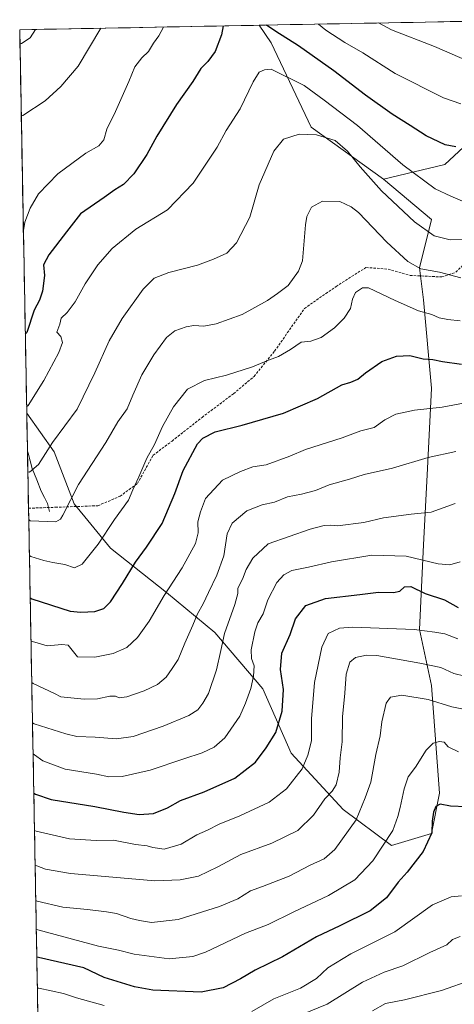
# Model space of a CAD drawing. Units: metres. Extents: x 628001 to 631458, y 4724989 to 4727367.
# Drawn here: x 628001 to 628177, y 4726907 to 4727307 of the extents above; entities that cross this region are included whole.
import ezdxf

# ---------------------------------------------------------------- set-up
doc = ezdxf.new("R2010")
doc.units = ezdxf.units.M
doc.header["$MEASUREMENT"] = 0
doc.linetypes.add('TRAZOSX2', pattern=[1.5, 1, -0.5])
for name, color, linetype, lineweight in [('Arbolado forestal CxS', 92, 'Continuous', 0), ('Corriente natural lineal', 142, 'Continuous', 13), ('Curva de nivel maestra', 36, 'Continuous', 30), ('Curva de nivel normal', 36, 'Continuous', 0), ('Municipio CxS', 142, 'Continuous', 0), ('Senda', 19, 'TRAZOSX2', 0)]:
    doc.layers.add(name, color=color, linetype=linetype, lineweight=lineweight)

# ---------------------------------------------------------------- blocks, each defined once
blk = doc.blocks.new('*U171')
at = {"layer": 'Curva de nivel normal', "color": 36, "linetype": 'Continuous', "lineweight": 0}
blk.add_polyline3d([(628180.04, 4727201.9, 840), (628171.42, 4727204.27, 840), (628163.77, 4727205.63, 840), (628158.51, 4727208.49, 840), (628149.95, 4727216.43, 840), (628138.48, 4727228.4, 840), (628135.57, 4727230.79, 840), (628130.86, 4727232.84, 840), (628123.81, 4727233.02, 840), (628119.4, 4727230.58, 840), (628117.53, 4727226.76, 840), (628117.02, 4727223.46, 840), (628115.76, 4727208.85, 840), (628114.17, 4727204.63, 840), (628109.94, 4727198.86, 840), (628105.56, 4727195.54, 840), (628101.54, 4727192.66, 840), (628091.21, 4727187, 840), (628080.65, 4727183.24, 840), (628075.63, 4727182.33, 840), (628071.65, 4727182.54, 840), (628068.54, 4727182.04, 840), (628063.88, 4727180.37, 840), (628060.54, 4727177.71, 840), (628055.4, 4727170.68, 840), (628050.49, 4727162.47, 840), (628046.78, 4727154.26, 840), (628044.57, 4727148.73, 840), (628040.7, 4727143.4, 840), (628035.82, 4727135.05, 840), (628024.73, 4727117.96, 840), (628018.4, 4727105.6, 840), (628017.46, 4727103.9, 840), (628015.6, 4727102.83, 840), (628005.2, 4727103.2, 840), (628004.57, 4727103.77, 840)], dxfattribs=at)
blk = doc.blocks.new('*U176')
at = {"layer": 'Curva de nivel normal', "color": 36, "linetype": 'Continuous', "lineweight": 0}
blk.add_polyline3d([(628179.76, 4727184.5, 845), (628174.73, 4727184.93, 845), (628171.3, 4727185.67, 845), (628168.32, 4727186.98, 845), (628162.82, 4727188.47, 845), (628153.36, 4727192.72, 845), (628142.56, 4727197.81, 845), (628140.13, 4727197.8, 845), (628137.32, 4727195.9, 845), (628136.02, 4727193.19, 845), (628135.27, 4727189.52, 845), (628132.74, 4727185.55, 845), (628128.76, 4727181.59, 845), (628123.31, 4727177.7, 845), (628119.15, 4727176.18, 845), (628115.21, 4727175.81, 845), (628110.93, 4727172.78, 845), (628106, 4727169.96, 845), (628101.91, 4727168.5, 845), (628095.41, 4727165.8, 845), (628084.93, 4727162.46, 845), (628076.01, 4727160.29, 845), (628069.03, 4727156.68, 845), (628063.4, 4727149.58, 845), (628058.89, 4727141.54, 845), (628055.59, 4727134.19, 845), (628052.51, 4727128.68, 845), (628049.29, 4727121.15, 845), (628046.79, 4727115.86, 845), (628045.1, 4727111.68, 845), (628039.35, 4727103.86, 845), (628032.74, 4727093.75, 845), (628026.22, 4727085.66, 845), (628023.1, 4727084.18, 845), (628019.18, 4727085.49, 845), (628014.35, 4727086.29, 845), (628010.7, 4727087.2, 845), (628005.46, 4727088.85, 845), (628004.84, 4727089.24, 845)], dxfattribs=at)
blk = doc.blocks.new('*U177')
at = {"layer": 'Curva de nivel normal', "color": 36, "linetype": 'Continuous', "lineweight": 0}
blk.add_polyline3d([(628007.4286, 4726949.1427, 890), (628008.05, 4726948.86, 890), (628018.38, 4726946.46, 890), (628028.5, 4726945.51, 890), (628036.21, 4726944.54, 890), (628040.18, 4726943.89, 890), (628046.08, 4726941.83, 890), (628049.57, 4726941.07, 890), (628054.46, 4726940.2, 890), (628065.25, 4726941.46, 890), (628082.1, 4726946.64, 890), (628089.52, 4726949.83, 890), (628094.62, 4726953.01, 890), (628099.53, 4726954.78, 890), (628110.29, 4726959.01, 890), (628118.88, 4726963.42, 890), (628124.56, 4726966.02, 890), (628128.94, 4726969.87, 890), (628137.54, 4726981.82, 890), (628141.22, 4726990.75, 890), (628143.48, 4726997.21, 890), (628145.47, 4727008.37, 890), (628147.3, 4727015.93, 890), (628147.98, 4727021.63, 890), (628149.78, 4727029.25, 890), (628151.51, 4727031.71, 890), (628156.16, 4727032.46, 890), (628166.74, 4727030.73, 890), (628176.36, 4727027.76, 890), (628182.54, 4727026.56, 890)], dxfattribs=at)
blk = doc.blocks.new('*U178')
at = {"layer": 'Curva de nivel normal', "color": 36, "linetype": 'Continuous', "lineweight": 0}
blk.add_polyline3d([(628005.48, 4727054.6, 855), (628006.1, 4727054.26, 855), (628012.09, 4727052.49, 855), (628018.03, 4727053.01, 855), (628020.56, 4727052.73, 855), (628024.4, 4727048, 855), (628031.38, 4727047.94, 855), (628038.82, 4727049.46, 855), (628044.42, 4727051.83, 855), (628048.79, 4727055.89, 855), (628053.46, 4727062.55, 855), (628059.54, 4727072.9, 855), (628066.88, 4727084.16, 855), (628072.26, 4727094.01, 855), (628073.37, 4727098.35, 855), (628073.26, 4727102.9, 855), (628074.27, 4727106.93, 855), (628076.36, 4727112.28, 855), (628083.2, 4727119.74, 855), (628090.54, 4727123.25, 855), (628095.56, 4727125.18, 855), (628100.96, 4727125.94, 855), (628110.64, 4727129.55, 855), (628116.92, 4727132.19, 855), (628131.85, 4727136.96, 855), (628139.42, 4727139.79, 855), (628144.88, 4727141.12, 855), (628149.21, 4727144.22, 855), (628153.7, 4727146.6, 855), (628161.18, 4727148.24, 855), (628172.52, 4727149.4, 855), (628181.8, 4727151.19, 855)], dxfattribs=at)
blk = doc.blocks.new('*U181')
at = {"layer": 'Curva de nivel normal', "color": 36, "linetype": 'Continuous', "lineweight": 0}
blk.add_polyline3d([(628185.14, 4727217.53, 835), (628175.66, 4727217.3, 835), (628169.19, 4727218.95, 835), (628161.23, 4727224.68, 835), (628147.89, 4727237.21, 835), (628139.18, 4727247, 835), (628134.06, 4727253.39, 835), (628129.01, 4727257.62, 835), (628121.49, 4727259.95, 835), (628114.34, 4727260.24, 835), (628108.06, 4727258.24, 835), (628104.16, 4727253.32, 835), (628098.19, 4727239.72, 835), (628094.34, 4727226.58, 835), (628088.92, 4727216.1, 835), (628085.06, 4727211.92, 835), (628079.54, 4727209.47, 835), (628073.07, 4727207.05, 835), (628061.41, 4727204.11, 835), (628055.49, 4727201.79, 835), (628051.07, 4727197.31, 835), (628042.51, 4727185.46, 835), (628037.22, 4727176.28, 835), (628031.38, 4727163.38, 835), (628024.23, 4727148.62, 835), (628014.19, 4727135.07, 835), (628008.54, 4727126.1, 835), (628004.83, 4727122.96, 835), (628004.21, 4727123.16, 835)], dxfattribs=at)
blk = doc.blocks.new('*U182')
at = {"layer": 'Curva de nivel normal', "color": 36, "linetype": 'Continuous', "lineweight": 0}
for points in [[(628182.74, 4727289.98, 815), (628169.38, 4727295.77, 815), (628151.92, 4727302.58, 815), (628146.57, 4727305.37, 815)], [(628033.87, 4727303.25, 815), (628024.68, 4727287.86, 815), (628017.65, 4727279.53, 815), (628011.3, 4727273.83, 815), (628002.15, 4727267.78, 815), (628001.54, 4727267.55, 815)]]:
    blk.add_polyline3d(points, dxfattribs=at)
blk = doc.blocks.new('*U184')
at = {"layer": 'Curva de nivel normal', "color": 36, "linetype": 'Continuous', "lineweight": 0}
blk.add_polyline3d([(628177.7, 4727110.25, 865), (628168.07, 4727106.84, 865), (628159.87, 4727106, 865), (628148.59, 4727104.42, 865), (628140.68, 4727102.63, 865), (628129.9, 4727101.2, 865), (628127.3, 4727101.51, 865), (628124.57, 4727101.35, 865), (628118.88, 4727099.93, 865), (628101.83, 4727093.86, 865), (628095.58, 4727088.04, 865), (628092.83, 4727083.52, 865), (628091.36, 4727079.52, 865), (628089.46, 4727075.92, 865), (628089.44, 4727073.82, 865), (628088.26, 4727069.32, 865), (628084.05, 4727057.47, 865), (628082.59, 4727050.58, 865), (628080.82, 4727042.78, 865), (628077.58, 4727033.18, 865), (628075.22, 4727029.3, 865), (628073.21, 4727026.54, 865), (628069.61, 4727024.26, 865), (628059.13, 4727019.9, 865), (628046.94, 4727015.72, 865), (628040.21, 4727014.78, 865), (628031.54, 4727015.42, 865), (628024.1, 4727015.72, 865), (628019.64, 4727016.76, 865), (628006.72, 4727020.83, 865), (628006.094682, 4727021.258494, 865)], dxfattribs=at)
blk = doc.blocks.new('*U185')
at = {"layer": 'Curva de nivel normal', "color": 36, "linetype": 'Continuous', "lineweight": 0}
blk.add_polyline3d([(628184.51, 4727231.41, 830), (628175.98, 4727235.12, 830), (628169.66, 4727238.07, 830), (628156.5, 4727247.73, 830), (628138.05, 4727263.8, 830), (628124.56, 4727274.02, 830), (628116.48, 4727279.99, 830), (628103, 4727286.56, 830), (628100.3, 4727286.36, 830), (628098.19, 4727285.35, 830), (628095.76, 4727281.53, 830), (628090.46, 4727270.53, 830), (628084.78, 4727261.74, 830), (628081.05, 4727255.02, 830), (628071.37, 4727240.28, 830), (628060.99, 4727229.55, 830), (628048.1, 4727221.61, 830), (628038.44, 4727213.85, 830), (628032.61, 4727207.19, 830), (628027.54, 4727199.52, 830), (628023.45, 4727192.19, 830), (628020.14, 4727187.85, 830), (628017.76, 4727185.52, 830), (628017.14, 4727183.16, 830), (628016, 4727179.91, 830), (628017.64, 4727178.08, 830), (628018.24, 4727175.67, 830), (628016.81, 4727171.62, 830), (628010.74, 4727160.24, 830), (628004.33, 4727150.02, 830), (628003.72, 4727149.52, 830)], dxfattribs=at)
blk = doc.blocks.new('*U187')
at = {"layer": 'Curva de nivel normal', "color": 36, "linetype": 'Continuous', "lineweight": 0}
blk.add_polyline3d([(628181.75, 4727040.14, 885), (628177.15, 4727041.28, 885), (628171.94, 4727043.78, 885), (628163.39, 4727045.42, 885), (628145.9, 4727048.6, 885), (628141.72, 4727048.72, 885), (628137.24, 4727047.76, 885), (628135.02, 4727045.92, 885), (628133.45, 4727041.03, 885), (628132.99, 4727033.25, 885), (628132.03, 4727023.65, 885), (628131.89, 4727013.52, 885), (628131.11, 4727007.08, 885), (628130.65, 4727001.28, 885), (628129.36, 4726996.13, 885), (628127.81, 4726993.5, 885), (628124.89, 4726990.46, 885), (628120.26, 4726983.83, 885), (628113.88, 4726977.61, 885), (628103.3, 4726972.34, 885), (628090.72, 4726967.84, 885), (628081.31, 4726962.74, 885), (628073.54, 4726959.06, 885), (628066.11, 4726957.47, 885), (628055.8, 4726957.12, 885), (628044.89, 4726958.06, 885), (628021.47, 4726960.15, 885), (628011.35, 4726961.83, 885), (628007.79, 4726963.15, 885), (628007.17, 4726963.37, 885)], dxfattribs=at)
blk = doc.blocks.new('*U188')
at = {"layer": 'Curva de nivel normal', "color": 36, "linetype": 'Continuous', "lineweight": 0}
for points in [[(628122.25, 4727304.91, 820), (628125.19, 4727302.5, 820), (628132.88, 4727297.44, 820), (628140.2, 4727293.29, 820), (628153.45, 4727284.9, 820), (628173.06, 4727275.04, 820), (628180.03, 4727272.54, 820)], [(628002.4, 4727221.11, 820), (628002.95, 4727224.57, 820), (628005.14, 4727230.24, 820), (628008.56, 4727235.98, 820), (628016.4, 4727244.12, 820), (628027.82, 4727252.49, 820), (628032.97, 4727255.5, 820), (628035.06, 4727257.92, 820), (628036.22, 4727262.21, 820), (628039.78, 4727269.42, 820), (628045.17, 4727281.57, 820), (628047.6, 4727287.53, 820), (628050.48, 4727291.2, 820), (628053.17, 4727293.86, 820), (628055.2, 4727297.2, 820), (628057.36, 4727300.2, 820), (628059.36, 4727303.73, 820)]]:
    blk.add_polyline3d(points, dxfattribs=at)
blk = doc.blocks.new('*U192')
at = {"layer": 'Curva de nivel normal', "color": 36, "linetype": 'Continuous', "lineweight": 0}
blk.add_polyline3d([(628005.79303, 4727037.56617, 860), (628006.42, 4727037.21, 860), (628015.04, 4727033.11, 860), (628017.57, 4727031.81, 860), (628021.64, 4727031.45, 860), (628027.1, 4727030.8, 860), (628032.5, 4727030.98, 860), (628037.49, 4727032.12, 860), (628039.86, 4727032.11, 860), (628041.33, 4727031.41, 860), (628044.34, 4727031.76, 860), (628051.41, 4727034.23, 860), (628056.89, 4727036.88, 860), (628060.34, 4727039.74, 860), (628062.82, 4727043.29, 860), (628065.25, 4727046.97, 860), (628068.03, 4727053.63, 860), (628071.2, 4727060.85, 860), (628073.06, 4727065.52, 860), (628075.46, 4727069.52, 860), (628077.52, 4727074.16, 860), (628080.98, 4727081.22, 860), (628083.74, 4727089.02, 860), (628085.17, 4727097.98, 860), (628087.2, 4727102.27, 860), (628093.13, 4727107.27, 860), (628099.4, 4727109.8, 860), (628104.33, 4727110.9, 860), (628109.67, 4727113.07, 860), (628115.31, 4727114.09, 860), (628121.02, 4727115.63, 860), (628126.57, 4727117.85, 860), (628134.82, 4727120.22, 860), (628140.77, 4727122.11, 860), (628152.27, 4727124.62, 860), (628166.82, 4727128.99, 860), (628177.96, 4727131.44, 860)], dxfattribs=at)
blk = doc.blocks.new('*U195')
at = {"layer": 'Curva de nivel normal', "color": 36, "linetype": 'Continuous', "lineweight": 0}
blk.add_polyline3d([(628179.75, 4727086.58, 870), (628175.54, 4727085.43, 870), (628170.88, 4727085.81, 870), (628157.88, 4727088.94, 870), (628143.88, 4727089.26, 870), (628127.54, 4727086.66, 870), (628118.21, 4727084.49, 870), (628111.43, 4727083.11, 870), (628108.12, 4727081.31, 870), (628105.35, 4727078.26, 870), (628101.72, 4727071.19, 870), (628099.8, 4727065.52, 870), (628097.58, 4727061.85, 870), (628096.34, 4727058.19, 870), (628094.89, 4727050.85, 870), (628095.04, 4727047.39, 870), (628096.08, 4727044.44, 870), (628095.89, 4727040.19, 870), (628094.83, 4727035.13, 870), (628092.61, 4727029.18, 870), (628090.31, 4727024.01, 870), (628084.17, 4727015.18, 870), (628079.82, 4727011.4, 870), (628075.02, 4727009.08, 870), (628067.51, 4727006.68, 870), (628053.87, 4727002.01, 870), (628042.48, 4726999.46, 870), (628037.14, 4726999.36, 870), (628032.12, 4727000.45, 870), (628019.3, 4727002.43, 870), (628010.24, 4727005.79, 870), (628006.95, 4727008.27, 870), (628006.33, 4727008.61, 870)], dxfattribs=at)
blk = doc.blocks.new('*U197')
at = {"layer": 'Curva de nivel normal', "color": 36, "linetype": 'Continuous', "lineweight": 0}
blk.add_polyline3d([(628007.65, 4726937.34, 895), (628008.27, 4726937.17, 895), (628032.91, 4726930.54, 895), (628041.06, 4726929.03, 895), (628047.32, 4726927.29, 895), (628061.66, 4726925.47, 895), (628071.24, 4726926.43, 895), (628076.33, 4726928.1, 895), (628092.56, 4726935.86, 895), (628101.8, 4726939.36, 895), (628112.21, 4726944.58, 895), (628126.32, 4726951.14, 895), (628137.03, 4726957.46, 895), (628144.32, 4726965.18, 895), (628152.48, 4726977.51, 895), (628154.48, 4726983.18, 895), (628155.37, 4726986.84, 895), (628156.99, 4726994.51, 895), (628158.72, 4726999.3, 895), (628161.63, 4727003.32, 895), (628165.94, 4727010.22, 895), (628168.86, 4727012.95, 895), (628171.42, 4727013.72, 895), (628173.23, 4727013.35, 895), (628174.94, 4727011.46, 895), (628179.05, 4727009.5, 895)], dxfattribs=at)
blk = doc.blocks.new('*U202')
at = {"layer": 'Curva de nivel normal', "color": 36, "linetype": 'Continuous', "lineweight": 0}
blk.add_polyline3d([(628007.27, 4727302.75, 810), (628005.09, 4727299.29, 810), (628001.61, 4727297.11, 810), (628001, 4727296.82, 810)], dxfattribs=at)
blk = doc.blocks.new('*U205')
at = {"layer": 'Curva de nivel normal', "color": 36, "linetype": 'Continuous', "lineweight": 0}
blk.add_polyline3d([(628178.88, 4727055.32, 880), (628173.54, 4727057.4, 880), (628169.45, 4727058.01, 880), (628161.16, 4727059.11, 880), (628136.16, 4727060.15, 880), (628130.8, 4727059.63, 880), (628126.2, 4727057.58, 880), (628123.57, 4727052.02, 880), (628120.56, 4727037.63, 880), (628119.43, 4727022.82, 880), (628119.37, 4727013.92, 880), (628117.9, 4727008.16, 880), (628115.59, 4727002.59, 880), (628109.2, 4726994.51, 880), (628102.24, 4726989.06, 880), (628090.33, 4726983.48, 880), (628081.88, 4726980.08, 880), (628077.21, 4726977.68, 880), (628072.78, 4726975.85, 880), (628066.47, 4726972.01, 880), (628059.63, 4726970.02, 880), (628054.96, 4726970.59, 880), (628052.7, 4726971.33, 880), (628047.86, 4726971.83, 880), (628038.96, 4726973.59, 880), (628031.91, 4726973.54, 880), (628021.18, 4726974.22, 880), (628007.53, 4726977.23, 880), (628006.9, 4726977.51, 880)], dxfattribs=at)
blk = doc.blocks.new('*U206')
at = {"layer": 'Curva de nivel maestra', "color": 36, "linetype": 'Continuous', "lineweight": 30}
blk.add_polyline3d([(628005.16, 4727072, 850), (628005.78, 4727071.65, 850), (628021.38, 4727066.62, 850), (628025.68, 4727066.18, 850), (628031.43, 4727066.48, 850), (628035.05, 4727067.63, 850), (628037.8, 4727070.4, 850), (628042.69, 4727077.82, 850), (628047.88, 4727086.52, 850), (628052.43, 4727092.52, 850), (628058.77, 4727102.19, 850), (628063.95, 4727114.39, 850), (628067.24, 4727123.76, 850), (628073.11, 4727134.47, 850), (628075.28, 4727136.81, 850), (628080.34, 4727139.46, 850), (628091.24, 4727142.14, 850), (628108.01, 4727146.96, 850), (628121.87, 4727152.97, 850), (628131.7, 4727158.43, 850), (628135.33, 4727159.56, 850), (628138.19, 4727160.8, 850), (628141.31, 4727163.35, 850), (628147.99, 4727167.9, 850), (628153.9, 4727170.14, 850), (628159.38, 4727170.38, 850), (628164.8, 4727168.99, 850), (628168.64, 4727168.78, 850), (628172.6, 4727167.91, 850), (628180.32, 4727166.84, 850)], dxfattribs=at)
blk = doc.blocks.new('*U207')
at = {"layer": 'Curva de nivel maestra', "color": 36, "linetype": 'Continuous', "lineweight": 30}
blk.add_polyline3d([(628006.62, 4726992.65, 875), (628007.25, 4726992.35, 875), (628013.72, 4726990.09, 875), (628031.42, 4726987.27, 875), (628043.17, 4726984.99, 875), (628049.42, 4726984.01, 875), (628055.26, 4726984.4, 875), (628060.88, 4726986.7, 875), (628066.21, 4726989.71, 875), (628075.88, 4726993.3, 875), (628088.25, 4726998.84, 875), (628096.64, 4727005.3, 875), (628100.98, 4727011.09, 875), (628104.91, 4727017.29, 875), (628107.48, 4727025.96, 875), (628107.98, 4727034.76, 875), (628106.75, 4727042.96, 875), (628107.4, 4727049.5, 875), (628110.7, 4727057.1, 875), (628112.96, 4727063.52, 875), (628117.14, 4727068.92, 875), (628125.14, 4727071.8, 875), (628139.06, 4727073.42, 875), (628146.67, 4727074.31, 875), (628152.7, 4727074.16, 875), (628155.29, 4727074.73, 875), (628157.18, 4727076.48, 875), (628159.74, 4727076.59, 875), (628165.61, 4727073.77, 875), (628173.48, 4727071.16, 875), (628178.98, 4727068.09, 875)], dxfattribs=at)
blk = doc.blocks.new('*U211')
at = {"layer": 'Curva de nivel maestra', "color": 36, "linetype": 'Continuous', "lineweight": 30}
for points in [[(628178.05, 4727255.03, 825), (628173.65, 4727255.96, 825), (628165.92, 4727259.53, 825), (628159.45, 4727263.78, 825), (628152.23, 4727268.31, 825), (628141.38, 4727276.09, 825), (628128.54, 4727285.98, 825), (628114.13, 4727296.15, 825), (628104.91, 4727301.89, 825), (628101.15, 4727304.51, 825)], [(628083.57, 4727304.18, 825), (628082.81, 4727300.53, 825), (628080.24, 4727293.82, 825), (628077.25, 4727289.68, 825), (628074.42, 4727286.94, 825), (628071.18, 4727281.68, 825), (628064.54, 4727272.32, 825), (628056.56, 4727259.4, 825), (628052.49, 4727251.92, 825), (628047.24, 4727244.12, 825), (628043, 4727239.82, 825), (628039.48, 4727237.62, 825), (628035.21, 4727234.55, 825), (628025.61, 4727227.86, 825), (628019.92, 4727220.52, 825), (628012.7, 4727211.19, 825), (628010.58, 4727207.19, 825), (628010.94, 4727202.85, 825), (628010.11, 4727196.45, 825), (628008.91, 4727192.89, 825), (628006.81, 4727188.73, 825), (628003.78, 4727179.75, 825), (628003.18, 4727178.98, 825)]]:
    blk.add_polyline3d(points, dxfattribs=at)
blk = doc.blocks.new('*U213')
at = {"layer": 'Curva de nivel maestra', "color": 36, "linetype": 'Continuous', "lineweight": 30}
blk.add_polyline3d([(628182.2, 4726987.14, 900), (628175.89, 4726987.42, 900), (628171.65, 4726988.26, 900), (628169.92, 4726987.32, 900), (628168.92, 4726984.93, 900), (628168.48, 4726981.4, 900), (628168.29, 4726976.67, 900), (628164.79, 4726969.08, 900), (628158.28, 4726960.65, 900), (628154.62, 4726956.59, 900), (628149.84, 4726950.23, 900), (628143.28, 4726945, 900), (628130.88, 4726938.87, 900), (628121.49, 4726934.39, 900), (628107.68, 4726926.21, 900), (628096.49, 4726920.86, 900), (628090.54, 4726917.31, 900), (628083.54, 4726913.68, 900), (628074.54, 4726911.94, 900), (628055, 4726912.67, 900), (628047.53, 4726914.1, 900), (628035.22, 4726917.85, 900), (628026.98, 4726921.8, 900), (628008.47, 4726926.05, 900), (628007.85, 4726926.14, 900)], dxfattribs=at)

msp = doc.modelspace()

# ---------------------------------------------------------------- linework, layer by layer
at = {"layer": 'Arbolado forestal CxS', "color": 92, "linetype": 'Continuous', "lineweight": 0}
for points in [[(628148.63, 4727241.91, 833.71), (628119.28, 4727263.12, 835.04), (628102.97, 4727297.38, 827.43), (628098.11, 4727304.46, 825.98), (628218.11, 4727306.71, 804.83), (628218.66, 4727305.3, 805.39), (628207.73, 4727286.17, 813.76), (628192.7, 4727265.67, 821.23), (628173.56, 4727247.9, 828.09), (628148.63, 4727241.91, 833.71)], [(628151.88, 4726971.43, 897.25), (628132.32, 4726986.12, 888.74), (628111.12, 4727008.96, 878.92), (628099.71, 4727035.06, 872.78), (628080.14, 4727057.9, 864.81), (628060.58, 4727074.21, 856.32), (628037.75, 4727092.16, 847.66), (628023.07, 4727110.1, 841.66), (628014.92, 4727131.31, 837.08), (628003.77, 4727146.93, 831.49), (628000.89, 4727302.63, 809.84), (628098.11, 4727304.46, 825.98), (628102.97, 4727297.38, 827.43), (628119.28, 4727263.12, 835.04), (628148.63, 4727241.91, 833.71), (628168.19, 4727225.6, 833.72), (628163.3, 4727206.02, 840.72), (628164.93, 4727192.97, 844.45), (628168.19, 4727157.08, 853.57), (628166.56, 4727124.45, 861.9), (628164.93, 4727093.46, 869), (628163.3, 4727059.2, 881.05), (628168.19, 4727036.36, 888.97), (628171.45, 4726992.64, 899.62), (628168.19, 4726976.33, 900.78), (628151.88, 4726971.43, 897.25)]]:
    msp.add_polyline3d(points, close=True, dxfattribs=at)
for points in [[(628218.11, 4727306.71, 804.83), (628098.11, 4727304.46, 825.98)], [(628098.11, 4727304.46, 825.98), (628000.89, 4727302.63, 809.84)], [(628000.89, 4727302.63, 809.84), (628003.77, 4727146.93, 831.49)], [(628098.11, 4727304.46, 825.98), (628102.97, 4727297.38, 827.43), (628119.28, 4727263.12, 835.04), (628148.63, 4727241.91, 833.71)], [(628098.11, 4727304.46, 825.98), (628102.97, 4727297.38, 827.43), (628119.28, 4727263.12, 835.04), (628148.63, 4727241.91, 833.71)], [(628218.66, 4727305.3, 805.39), (628207.73, 4727286.17, 813.76), (628192.7, 4727265.67, 821.23), (628173.56, 4727247.9, 828.09), (628148.63, 4727241.91, 833.71)], [(628218.66, 4727305.3, 805.39), (628207.73, 4727286.17, 813.76), (628192.7, 4727265.67, 821.23), (628173.56, 4727247.9, 828.09), (628148.63, 4727241.91, 833.71)], [(628009.09, 4726859.09, 918.05), (628003.77, 4727146.93, 831.49), (628014.92, 4727131.31, 837.08), (628023.07, 4727110.1, 841.66), (628037.75, 4727092.16, 847.66), (628060.58, 4727074.21, 856.32), (628080.14, 4727057.9, 864.81), (628099.71, 4727035.06, 872.78), (628111.12, 4727008.96, 878.92), (628132.32, 4726986.12, 888.74), (628151.88, 4726971.43, 897.25), (628168.19, 4726976.33, 900.78), (628171.45, 4726992.64, 899.62), (628168.19, 4727036.36, 888.97), (628163.3, 4727059.2, 881.05), (628164.93, 4727093.46, 869), (628166.56, 4727124.45, 861.9), (628168.19, 4727157.08, 853.57), (628164.93, 4727192.97, 844.45), (628163.3, 4727206.02, 840.72), (628168.19, 4727225.6, 833.72), (628148.63, 4727241.91, 833.71), (628173.56, 4727247.9, 828.09), (628192.7, 4727265.67, 821.23)], [(628003.77, 4727146.93, 831.49), (628014.92, 4727131.31, 837.08), (628023.07, 4727110.1, 841.66), (628037.75, 4727092.16, 847.66), (628060.58, 4727074.21, 856.32), (628080.14, 4727057.9, 864.81), (628099.71, 4727035.06, 872.78), (628111.12, 4727008.96, 878.92), (628132.32, 4726986.12, 888.74), (628151.88, 4726971.43, 897.25), (628168.19, 4726976.33, 900.78), (628171.45, 4726992.64, 899.62), (628168.19, 4727036.36, 888.97), (628163.3, 4727059.2, 881.05), (628164.93, 4727093.46, 869), (628166.56, 4727124.45, 861.9), (628168.19, 4727157.08, 853.57), (628164.93, 4727192.97, 844.45), (628163.3, 4727206.02, 840.72), (628168.19, 4727225.6, 833.72), (628148.63, 4727241.91, 833.71)], [(628003.77, 4727146.93, 831.49), (628014.92, 4727131.31, 837.08), (628023.07, 4727110.1, 841.66), (628037.75, 4727092.16, 847.66), (628060.58, 4727074.21, 856.32), (628080.14, 4727057.9, 864.81), (628099.71, 4727035.06, 872.78), (628111.12, 4727008.96, 878.92), (628132.32, 4726986.12, 888.74), (628151.88, 4726971.43, 897.25), (628168.19, 4726976.33, 900.78), (628171.45, 4726992.64, 899.62), (628168.19, 4727036.36, 888.97), (628163.3, 4727059.2, 881.05), (628164.93, 4727093.46, 869), (628166.56, 4727124.45, 861.9), (628168.19, 4727157.08, 853.57), (628164.93, 4727192.97, 844.45), (628163.3, 4727206.02, 840.72), (628168.19, 4727225.6, 833.72), (628148.63, 4727241.91, 833.71)], [(628003.77, 4727146.93, 831.49), (628009.09, 4726859.09, 918.05)]]:
    msp.add_polyline3d(points, dxfattribs=at)
at = {"layer": 'Corriente natural lineal', "color": 142, "linetype": 'Continuous', "lineweight": 13}
msp.add_polyline3d([(628013, 4727107, 838.84), (628012.21, 4727110.35, 838.03), (628010.93, 4727112.8, 837.35), (628009.65, 4727115.26, 836.83), (628007.81, 4727119.86, 835.85), (628005.96, 4727124.46, 834.6), (628005.17, 4727127.6, 833.73), (628004.38, 4727130.75, 833.12), (628004.06, 4727131.51, 832.94)], dxfattribs=at)
at = {"layer": 'Curva de nivel normal', "color": 36, "linetype": 'Continuous', "lineweight": 0}
for points in [[(628180.37, 4726951.01, 905), (628176.1, 4726950.56, 905), (628168.59, 4726947.38, 905), (628153.27, 4726936.41, 905), (628135.35, 4726927.45, 905), (628125.98, 4726921.77, 905), (628121.46, 4726917.52, 905), (628114.97, 4726913.51, 905), (628104.1, 4726909.18, 905), (628095.22, 4726904.13, 905)], [(628179.85, 4726934.57, 910), (628176.62, 4726933.31, 910), (628174.32, 4726931.17, 910), (628167.44, 4726928.02, 910), (628156.47, 4726922.55, 910), (628148.96, 4726919.99, 910), (628140.11, 4726915.96, 910), (628125.78, 4726907, 910), (628115.42, 4726902.91, 910)], [(628248.91, 4726904.2, 915), (628245.31, 4726907.3, 915), (628240.18, 4726908.88, 915), (628231.62, 4726908.29, 915), (628225.67, 4726909.81, 915), (628221.29, 4726911.09, 915), (628212.82, 4726913.86, 915), (628203.15, 4726917.44, 915), (628193.09, 4726918.38, 915), (628184.48, 4726916.94, 915), (628172.21, 4726912.62, 915), (628157.21, 4726908.75, 915), (628149.46, 4726907.34, 915), (628144.2, 4726904.34, 915)], [(628035.21, 4726906.44, 905), (628023.94, 4726909.61, 905), (628018.63, 4726911.43, 905), (628008.7, 4726913.51, 905), (628008.09, 4726913.5, 905)]]:
    msp.add_polyline3d(points, dxfattribs=at)
at = {"layer": 'Municipio CxS', "color": 142, "linetype": 'Continuous', "lineweight": 0}
msp.add_polyline3d([(628008.28, 4726902.93, 907.91), (628008.19, 4726907.92, 906.69), (628008.1, 4726912.92, 905.02), (628008.01, 4726917.92, 903.14), (628007.91, 4726922.91, 901.06), (628007.82, 4726927.91, 899.39), (628007.73, 4726932.9, 897.03), (628007.64, 4726937.9, 894.85), (628007.54, 4726942.9, 892.94), (628007.45, 4726947.89, 890.49), (628007.36, 4726952.89, 888.36), (628007.27, 4726957.89, 886.83), (628007.17, 4726962.88, 884.91), (628007.08, 4726967.88, 883.15), (628006.99, 4726972.88, 881.26), (628006.9, 4726977.87, 879.78), (628006.8, 4726982.87, 877.99), (628006.71, 4726987.86, 876.28), (628006.62, 4726992.86, 874.8), (628006.53, 4726997.86, 873.29), (628006.44, 4727002.85, 871.44), (628006.34, 4727007.85, 870.1), (628006.25, 4727012.85, 867.85), (628006.16, 4727017.84, 866.22), (628006.07, 4727022.84, 864.75), (628005.97, 4727027.83, 862.98), (628005.88, 4727032.83, 861.27), (628005.79, 4727037.83, 859.84), (628005.7, 4727042.82, 858.48), (628005.6, 4727047.82, 857.49), (628005.51, 4727052.82, 855.73), (628005.42, 4727057.81, 853.91), (628005.33, 4727062.81, 852.64), (628005.23, 4727067.8, 851.19), (628005.14, 4727072.8, 849.74), (628005.05, 4727077.8, 848.28), (628004.96, 4727082.79, 846.96), (628004.86, 4727087.79, 845.41), (628004.77, 4727092.79, 844.01), (628004.68, 4727097.78, 842.06), (628004.59, 4727102.78, 840.25), (628004.49, 4727107.77, 838.93), (628004.4, 4727112.77, 837.37), (628004.31, 4727117.77, 836.27), (628004.22, 4727122.76, 834.96), (628004.12, 4727127.76, 833.67), (628004.03, 4727132.76, 832.71), (628003.94, 4727137.75, 831.88), (628003.85, 4727142.75, 830.98), (628003.75, 4727147.75, 830.08), (628003.66, 4727152.74, 829.29), (628003.57, 4727157.74, 828.39), (628003.48, 4727162.73, 827.54), (628003.39, 4727167.73, 826.86), (628003.29, 4727172.73, 825.96), (628003.2, 4727177.72, 825.42), (628003.11, 4727182.72, 824.55), (628003.02, 4727187.72, 823.81), (628002.92, 4727192.71, 822.96), (628002.83, 4727197.71, 822.28), (628002.74, 4727202.7, 821.91), (628002.65, 4727207.7, 821.92), (628002.55, 4727212.7, 820.9), (628002.46, 4727217.69, 819.98), (628002.37, 4727222.69, 819.69), (628002.28, 4727227.69, 819.4), (628002.18, 4727232.68, 818.93), (628002.09, 4727237.68, 818.39), (628002, 4727242.67, 818.09), (628001.91, 4727247.67, 817.75), (628001.81, 4727252.67, 816.97), (628001.72, 4727257.66, 816.31), (628001.63, 4727262.66, 815.59), (628001.54, 4727267.66, 814.88), (628001.44, 4727272.65, 814.3), (628001.35, 4727277.65, 813.51), (628001.26, 4727282.64, 812.81), (628001.17, 4727287.64, 812.03), (628001.07, 4727292.64, 810.9), (628000.98, 4727297.63, 809.85), (628000.89, 4727302.63, 809.05), (628005.89, 4727302.72, 809.73), (628010.88, 4727302.82, 810.68), (628015.88, 4727302.91, 811.51), (628020.87, 4727303.01, 812.26), (628025.87, 4727303.1, 813.01), (628030.86, 4727303.19, 814.3), (628035.86, 4727303.29, 815.61), (628040.85, 4727303.38, 816.59), (628045.85, 4727303.47, 817.31), (628050.84, 4727303.57, 818.01), (628055.84, 4727303.66, 819.31), (628060.83, 4727303.76, 820.21), (628065.83, 4727303.85, 821.15), (628070.82, 4727303.94, 822.21), (628075.82, 4727304.04, 823.25), (628080.81, 4727304.13, 824.3), (628085.81, 4727304.22, 825.51), (628090.8, 4727304.32, 826.32), (628095.8, 4727304.41, 826.1), (628100.79, 4727304.51, 825.2), (628105.79, 4727304.6, 824.04), (628110.79, 4727304.69, 822.9), (628115.78, 4727304.79, 821.58), (628120.78, 4727304.88, 820.11), (628125.77, 4727304.97, 818.96), (628130.77, 4727305.07, 817.96), (628135.76, 4727305.16, 817.11), (628140.76, 4727305.26, 816.09), (628145.75, 4727305.35, 814.93), (628150.75, 4727305.44, 814.19), (628155.74, 4727305.54, 813.51), (628160.74, 4727305.63, 812.88), (628165.73, 4727305.72, 812.12), (628170.73, 4727305.82, 811.52), (628175.72, 4727305.91, 810.99), (628180.72, 4727306.01, 810.32)], dxfattribs=at)
at = {"layer": 'Senda', "color": 19, "linetype": 'TRAZOSX2', "lineweight": 0}
msp.add_lwpolyline([(628004.48, 4727108.38), (628015.38, 4727108.76), (628032.67, 4727109.4), (628041.64, 4727113.24), (628048.68, 4727118.36), (628055.08, 4727129.89), (628062.77, 4727135.66), (628074.94, 4727145.26), (628087.75, 4727154.87), (628096.07, 4727161.91), (628104.4, 4727172.16), (628116.56, 4727189.45), (628129.37, 4727198.42), (628141.54, 4727206.1), (628150.51, 4727205.46), (628159.47, 4727202.9), (628172.28, 4727202.26), (628178.05, 4727204.18), (628184.45, 4727210.59)], dxfattribs=at)

# ---------------------------------------------------------------- block references
at = {"layer": 'Curva de nivel maestra', "color": 36, "linetype": 'Continuous', "lineweight": 30}
for name in ['*U211', '*U206', '*U207', '*U213']:
    msp.add_blockref(name, (0, 0), dxfattribs=at)
at = {"layer": 'Curva de nivel normal', "color": 36, "linetype": 'Continuous', "lineweight": 0}
for name in ['*U202', '*U182', '*U188', '*U185', '*U181', '*U171', '*U176', '*U178', '*U192', '*U184', '*U195', '*U205', '*U187', '*U177', '*U197']:
    msp.add_blockref(name, (0, 0), dxfattribs=at)

doc.saveas('drawing.dxf')
